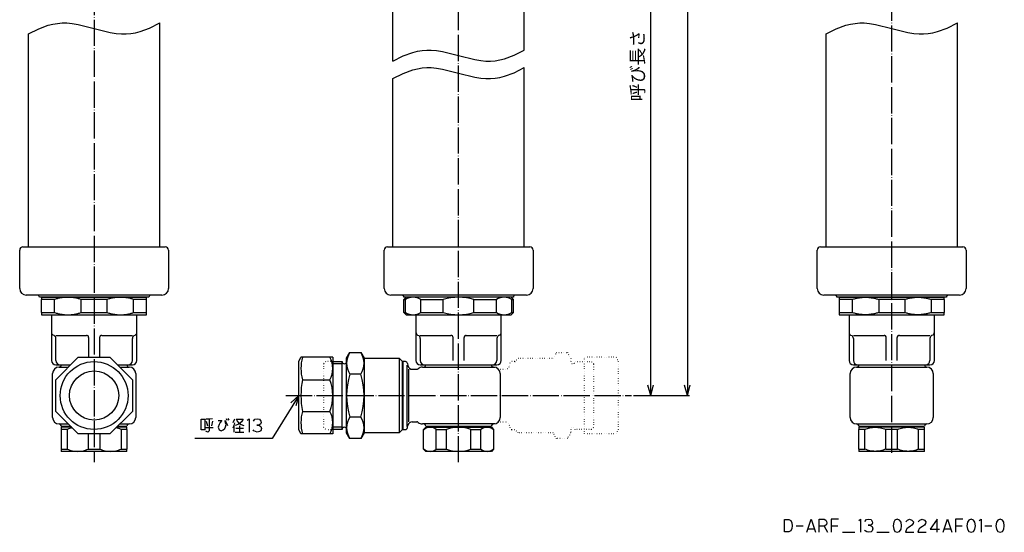
# Model space of a CAD drawing. Units: inches. Extents: x -91 to 359, y 34 to 697.
# Drawn here: x -91 to 359, y 34 to 268 of the extents above; entities that cross this region are included whole.
import ezdxf

# ---------------------------------------------------------------- set-up
doc = ezdxf.new("R2010")
doc.units = ezdxf.units.IN
doc.linetypes.add('DOT_CENTER', pattern=[14, 12, -1, 0, -1])
doc.linetypes.add('DOTTED', pattern=[1, 0, -1])
doc.layers.add('1', color=7, linetype='Continuous')
doc.layers.add('6', color=7, linetype='Continuous')
doc.styles.add('CONVERTER_11', font='txt.shx', dxfattribs={"width": 0.9})
doc.dimstyles.new('ME10_DIM_10', dxfattribs={"dimtxt": 6, "dimasz": 4.8, "dimexe": 1, "dimexo": 1, "dimgap": 1, "dimtad": 1, "dimdec": 3, "dimdsep": 46, "dimtxsty": 'CONVERTER_11', "dimblk1": 'OPEN30', "dimblk2": 'OPEN30', "dimsah": 1, "dimcen": 0.09, "dimclrd": 2, "dimclre": 2, "dimclrt": 2, "dimadec": 0, "dimazin": 0, "dimtfac": 1, "dimtdec": 4, "dimtix": 1, "dimtmove": 0, "dimatfit": 3, "dimfxl": 1, "dimtolj": 1, "dimtzin": 0, "dimarcsym": 0})
doc.dimstyles.new('ME10_DIM_11', dxfattribs={"dimtxt": 6, "dimasz": 4.8, "dimexe": 1, "dimexo": 1, "dimgap": 1, "dimtad": 1, "dimdec": 3, "dimdsep": 46, "dimtxsty": 'CONVERTER_11', "dimblk1": 'OPEN30', "dimblk2": 'OPEN30', "dimsah": 1, "dimcen": 0.09, "dimclrd": 2, "dimclre": 2, "dimclrt": 2, "dimadec": 0, "dimazin": 0, "dimtfac": 1, "dimtdec": 4, "dimtix": 1, "dimtmove": 0, "dimatfit": 3, "dimfxl": 1, "dimtolj": 1, "dimtzin": 0, "dimarcsym": 0})
doc.dimstyles.get("Standard").update_dxf_attribs({"dimtxt": 0.18, "dimasz": 0.18, "dimexe": 0.18, "dimexo": 0.0625, "dimgap": 0.09, "dimtad": 0, "dimtih": 1, "dimtoh": 1, "dimdec": 4, "dimzin": 0, "dimdsep": 46, "dimtxsty": 'Standard', "dimcen": 0.09, "dimadec": 0, "dimazin": 0, "dimtfac": 1, "dimtdec": 4, "dimtofl": 0, "dimtmove": 0, "dimatfit": 3, "dimfxl": 1, "dimtolj": 1, "dimtzin": 0, "dimarcsym": 0})

# ---------------------------------------------------------------- blocks, each defined once
blk = doc.blocks.new('*D1')
at = {"layer": '1', "color": 2, "linetype": 'Continuous'}
for p, q in [((121, 489.3), (215.52, 489.3)), ((214.52, 489.3), (214.52, 96.2)), ((189.96, 96.2), (215.52, 96.2))]:
    blk.add_line(p, q, dxfattribs=at)
at = {"layer": '1', "color": 2}
for p, q in [((214.52, 489.3), (213.23, 484.5)), ((214.52, 489.3), (215.81, 484.5)), ((214.52, 96.2), (213.23, 101)), ((214.52, 96.2), (215.81, 101))]:
    blk.add_line(p, q, dxfattribs=at)
at = {"layer": '1', "color": 2, "insert": (213.32, 276.6), "char_height": 6, "attachment_point": 7, "rotation": 90, "line_spacing_factor": 0.454545, "style": 'CONVERTER_11'}
blk.add_mtext('L1(全開時)', dxfattribs=at)
blk = doc.blocks.new('_OPEN30')
at = {"color": 0, "linetype": 'ByBlock', "lineweight": -2}
for p, q in [((-1, 0.267949), (0, 0)), ((0, 0), (-1, -0.267949)), ((0, 0), (-1, 0))]:
    blk.add_line(p, q, dxfattribs=at)
blk = doc.blocks.new('*D3')
at = {"layer": '1', "color": 2, "linetype": 'Continuous'}
for p, q in [((155, 396.2), (198.8, 396.2)), ((197.8, 96.2), (197.8, 396.2)), ((189.96, 96.2), (198.8, 96.2))]:
    blk.add_line(p, q, dxfattribs=at)
at = {"layer": '1', "color": 2}
for p, q in [((197.8, 396.2), (196.51, 391.4)), ((197.8, 396.2), (199.09, 391.4)), ((197.8, 96.2), (196.51, 101)), ((197.8, 96.2), (199.09, 101))]:
    blk.add_line(p, q, dxfattribs=at)
at = {"layer": '1', "color": 2, "insert": (196.6, 230.6), "char_height": 6, "attachment_point": 7, "rotation": 90, "line_spacing_factor": 0.454545, "style": 'CONVERTER_11'}
blk.add_mtext('呼び長さ', dxfattribs=at)

msp = doc.modelspace()

# ---------------------------------------------------------------- linework, layer by layer
at = {"color": 3, "linetype": 'Continuous'}
for p, q in [((-80.5067, 141.1), (-32.5067, 141.1)), ((-80.5067, 141.1), (-80.5067, 140.1)), ((-74.5689, 140.1), (-80.5067, 140.1)), ((-80.5067, 134.1), (-80.5067, 140.1)), ((-74.5689, 134.1), (-74.5689, 140.1)), ((-50.5689, 140.1), (-62.4445, 140.1)), ((-62.4445, 134.1), (-62.4445, 140.1)), ((-50.5689, 134.1), (-50.5689, 140.1)), ((-32.5067, 140.1), (-38.4445, 140.1)), ((-38.4445, 134.1), (-38.4445, 140.1)), ((-32.5067, 140.1), (-32.5067, 141.1)), ((-32.5067, 134.1), (-32.5067, 140.1)), ((283.8311, 141.1), (331.8311, 141.1)), ((283.8311, 141.1), (283.8311, 140.1)), ((283.8311, 140.1), (283.8311, 134.1)), ((289.7689, 140.1), (283.8311, 140.1)), ((289.7689, 140.1), (289.7689, 134.1)), ((313.7689, 140.1), (301.8933, 140.1)), ((301.8933, 140.1), (301.8933, 134.1)), ((313.7689, 140.1), (313.7689, 134.1)), ((325.8933, 140.1), (325.8933, 134.1)), ((331.8311, 140.1), (325.8933, 140.1)), ((331.8311, 140.1), (331.8311, 141.1)), ((331.8311, 140.1), (331.8311, 134.1)), ((-80.5067, 134.1), (-80.5067, 133.1)), ((-80.5067, 134.1), (-74.5689, 134.1)), ((-80.5067, 133.1), (-32.5067, 133.1)), ((-62.4445, 134.1), (-50.5689, 134.1)), ((-38.4445, 134.1), (-32.5067, 134.1)), ((-32.5067, 133.1), (-32.5067, 134.1)), ((283.8311, 134.1), (289.7689, 134.1)), ((283.8311, 134.1), (283.8311, 133.1)), ((283.8311, 133.1), (331.8311, 133.1)), ((301.8933, 134.1), (313.7689, 134.1)), ((325.8933, 134.1), (331.8311, 134.1)), ((331.8311, 133.1), (331.8311, 134.1)), ((-66.7554, 81.7), (-71.5067, 81.7)), ((-71.5067, 81.7), (-71.5067, 80.7)), ((-41.5067, 81.7), (-46.258, 81.7)), ((-41.5067, 80.7), (-41.5067, 81.7)), ((322.8311, 81.7), (292.8311, 81.7)), ((292.8311, 81.7), (292.8311, 80.7)), ((322.8311, 80.7), (322.8311, 81.7)), ((-68.8285, 80.7), (-71.5067, 80.7)), ((-71.5067, 80.7), (-71.5067, 71.7)), ((-68.8285, 80.7), (-68.8285, 71.7)), ((-59.1849, 78.7), (-59.1849, 71.7)), ((-53.8285, 78.7), (-53.8285, 71.7)), ((-44.1849, 80.7), (-44.1849, 71.7)), ((-41.5067, 80.7), (-44.1849, 80.7)), ((-41.5067, 80.7), (-41.5067, 71.7)), ((295.5093, 80.7), (292.8311, 80.7)), ((292.8311, 71.7), (292.8311, 80.7)), ((295.5093, 71.7), (295.5093, 80.7)), ((310.5093, 80.7), (305.1529, 80.7)), ((305.1529, 71.7), (305.1529, 80.7)), ((310.5093, 71.7), (310.5093, 80.7)), ((322.8311, 80.7), (320.1529, 80.7)), ((320.1529, 71.7), (320.1529, 80.7)), ((322.8311, 71.7), (322.8311, 80.7)), ((-71.5067, 71.7), (-68.8285, 71.7)), ((-71.5067, 71.7), (-71.5067, 70.7)), ((-41.5067, 70.7), (-71.5067, 70.7)), ((-59.1849, 71.7), (-53.8285, 71.7)), ((-44.1849, 71.7), (-41.5067, 71.7)), ((-41.5067, 70.7), (-41.5067, 71.7)), ((292.8311, 71.7), (292.8311, 70.7)), ((292.8311, 71.7), (295.5093, 71.7)), ((322.8311, 70.7), (292.8311, 70.7)), ((305.1529, 71.7), (310.5093, 71.7)), ((320.1529, 71.7), (322.8311, 71.7)), ((322.8311, 70.7), (322.8311, 71.7))]:
    msp.add_line(p, q, dxfattribs=at)
for points, knots in [([(-68.5067, 141.1), (-69.0169, 141.0875), (-70.0438, 141.0624), (-71.5656, 140.8593), (-73.0819, 140.5499), (-74.0678, 140.2516), (-74.5689, 140.1)], [0, 0, 0, 0, 1.53019699, 3.07958665, 4.59827819, 6.16801156, 6.16801156, 6.16801156, 6.16801156]), ([(-62.4445, 140.1), (-62.9465, 140.2519), (-63.9342, 140.5506), (-65.4516, 140.8599), (-66.9724, 141.0625), (-67.9974, 141.0876), (-68.5067, 141.1)], [0, 0, 0, 0, 1.5726405, 3.0940789, 4.64059108, 6.16801232, 6.16801232, 6.16801232, 6.16801232]), ([(-44.5067, 141.1), (-45.0169, 141.0875), (-46.0438, 141.0624), (-47.5656, 140.8593), (-49.0819, 140.5499), (-50.0678, 140.2516), (-50.5689, 140.1)], [0, 0, 0, 0, 1.53019699, 3.07958665, 4.59827819, 6.16801156, 6.16801156, 6.16801156, 6.16801156]), ([(-38.4445, 140.1), (-38.9465, 140.2519), (-39.9342, 140.5506), (-41.4516, 140.8599), (-42.9724, 141.0625), (-43.9974, 141.0876), (-44.5067, 141.1)], [0, 0, 0, 0, 1.5726405, 3.0940789, 4.64059108, 6.16801232, 6.16801232, 6.16801232, 6.16801232]), ([(289.7689, 140.1), (290.2709, 140.2519), (291.2586, 140.5506), (292.776, 140.8599), (294.2968, 141.0625), (295.3218, 141.0876), (295.8311, 141.1)], [0, 0, 0, 0, 1.5726405, 3.0940789, 4.64059108, 6.16801232, 6.16801232, 6.16801232, 6.16801232]), ([(295.8311, 141.1), (296.3413, 141.0875), (297.3682, 141.0624), (298.89, 140.8593), (300.4063, 140.5499), (301.3922, 140.2516), (301.8933, 140.1)], [0, 0, 0, 0, 1.53019699, 3.07958665, 4.59827819, 6.16801156, 6.16801156, 6.16801156, 6.16801156]), ([(313.7689, 140.1), (314.2709, 140.2519), (315.2586, 140.5506), (316.776, 140.8599), (318.2968, 141.0625), (319.3218, 141.0876), (319.8311, 141.1)], [0, 0, 0, 0, 1.5726405, 3.0940789, 4.64059108, 6.16801232, 6.16801232, 6.16801232, 6.16801232]), ([(319.8311, 141.1), (320.3413, 141.0875), (321.3682, 141.0624), (322.89, 140.8593), (324.4063, 140.5499), (325.3922, 140.2516), (325.8933, 140.1)], [0, 0, 0, 0, 1.53019699, 3.07958665, 4.59827819, 6.16801156, 6.16801156, 6.16801156, 6.16801156]), ([(-74.5689, 134.1), (-74.0678, 133.9484), (-73.0819, 133.6501), (-71.5656, 133.3407), (-70.0438, 133.1376), (-69.0169, 133.1125), (-68.5067, 133.1)], [0, 0, 0, 0, 1.56973336, 3.08842491, 4.63781457, 6.16801156, 6.16801156, 6.16801156, 6.16801156]), ([(-68.5067, 133.1), (-67.9974, 133.1124), (-66.9724, 133.1375), (-65.4516, 133.3401), (-63.9342, 133.6494), (-62.9465, 133.9481), (-62.4445, 134.1)], [0, 0, 0, 0, 1.52742124, 3.07393343, 4.59537182, 6.16801232, 6.16801232, 6.16801232, 6.16801232]), ([(-50.5689, 134.1), (-50.0678, 133.9484), (-49.0819, 133.6501), (-47.5656, 133.3407), (-46.0438, 133.1376), (-45.0169, 133.1125), (-44.5067, 133.1)], [0, 0, 0, 0, 1.56973337, 3.08842491, 4.63781457, 6.16801156, 6.16801156, 6.16801156, 6.16801156]), ([(-44.5067, 133.1), (-43.9974, 133.1124), (-42.9724, 133.1375), (-41.4516, 133.3401), (-39.9342, 133.6494), (-38.9465, 133.9481), (-38.4445, 134.1)], [0, 0, 0, 0, 1.52742124, 3.07393343, 4.59537182, 6.16801232, 6.16801232, 6.16801232, 6.16801232]), ([(295.8311, 133.1), (295.3218, 133.1124), (294.2968, 133.1375), (292.776, 133.3401), (291.2586, 133.6494), (290.2709, 133.9481), (289.7689, 134.1)], [0, 0, 0, 0, 1.52742124, 3.07393343, 4.59537182, 6.16801232, 6.16801232, 6.16801232, 6.16801232]), ([(301.8933, 134.1), (301.3922, 133.9484), (300.4063, 133.6501), (298.89, 133.3407), (297.3682, 133.1376), (296.3413, 133.1125), (295.8311, 133.1)], [0, 0, 0, 0, 1.56973337, 3.08842491, 4.63781457, 6.16801156, 6.16801156, 6.16801156, 6.16801156]), ([(319.8311, 133.1), (319.3218, 133.1124), (318.2968, 133.1375), (316.776, 133.3401), (315.2586, 133.6494), (314.2709, 133.9481), (313.7689, 134.1)], [0, 0, 0, 0, 1.52742124, 3.07393343, 4.59537182, 6.16801232, 6.16801232, 6.16801232, 6.16801232]), ([(325.8933, 134.1), (325.3922, 133.9484), (324.4063, 133.6501), (322.89, 133.3407), (321.3682, 133.1376), (320.3413, 133.1125), (319.8311, 133.1)], [0, 0, 0, 0, 1.56973336, 3.08842491, 4.63781457, 6.16801156, 6.16801156, 6.16801156, 6.16801156]), ([(-66.4849, 81.4295), (-66.8734, 81.3353), (-67.6701, 81.1422), (-68.436, 80.8498), (-68.8285, 80.7)], [0, 0, 0, 0, 1.19787999, 2.45671198, 2.45671198, 2.45671198, 2.45671198]), ([(-44.1849, 80.7), (-44.5773, 80.8498), (-45.3433, 81.1422), (-46.14, 81.3353), (-46.5285, 81.4295)], [0, 0, 0, 0, 1.25882837, 2.45671198, 2.45671198, 2.45671198, 2.45671198]), ([(295.5093, 80.7), (295.9082, 80.8506), (296.6865, 81.1443), (297.894, 81.456), (299.1049, 81.6616), (299.9251, 81.6873), (300.3311, 81.7)], [0, 0, 0, 0, 1.27826011, 2.49388507, 3.73586951, 4.95323919, 4.95323919, 4.95323919, 4.95323919]), ([(300.3311, 81.7), (300.738, 81.6872), (301.5601, 81.6615), (302.7718, 81.4552), (303.9784, 81.1433), (304.7549, 80.8502), (305.1529, 80.7)], [0, 0, 0, 0, 1.22006946, 2.46491603, 3.67788248, 4.95323749, 4.95323749, 4.95323749, 4.95323749]), ([(310.5093, 80.7), (310.9082, 80.8506), (311.6865, 81.1443), (312.894, 81.456), (314.1049, 81.6616), (314.9251, 81.6873), (315.3311, 81.7)], [0, 0, 0, 0, 1.27826011, 2.49388507, 3.73586951, 4.95323919, 4.95323919, 4.95323919, 4.95323919]), ([(315.3311, 81.7), (315.738, 81.6872), (316.5601, 81.6615), (317.7718, 81.4552), (318.9784, 81.1433), (319.7549, 80.8502), (320.1529, 80.7)], [0, 0, 0, 0, 1.22006946, 2.46491603, 3.67788249, 4.95323749, 4.95323749, 4.95323749, 4.95323749]), ([(-68.8285, 71.7), (-68.4305, 71.5498), (-67.654, 71.2567), (-66.4474, 70.9448), (-65.2357, 70.7385), (-64.4136, 70.7128), (-64.0067, 70.7)], [0, 0, 0, 0, 1.275355, 2.48832146, 3.73316802, 4.95323749, 4.95323749, 4.95323749, 4.95323749]), ([(-64.0067, 70.7), (-63.6007, 70.7127), (-62.7804, 70.7384), (-61.5696, 70.944), (-60.3621, 71.2557), (-59.5838, 71.5494), (-59.1849, 71.7)], [0, 0, 0, 0, 1.21736968, 2.45935412, 3.67497908, 4.95323919, 4.95323919, 4.95323919, 4.95323919]), ([(-53.8285, 71.7), (-53.4305, 71.5498), (-52.654, 71.2567), (-51.4474, 70.9448), (-50.2357, 70.7385), (-49.4136, 70.7128), (-49.0067, 70.7)], [0, 0, 0, 0, 1.27535501, 2.48832146, 3.73316802, 4.95323749, 4.95323749, 4.95323749, 4.95323749]), ([(-49.0067, 70.7), (-48.6007, 70.7127), (-47.7804, 70.7384), (-46.5696, 70.944), (-45.3621, 71.2557), (-44.5838, 71.5494), (-44.1849, 71.7)], [0, 0, 0, 0, 1.21736968, 2.45935412, 3.67497908, 4.95323919, 4.95323919, 4.95323919, 4.95323919]), ([(300.3311, 70.7), (299.9251, 70.7127), (299.1049, 70.7384), (297.894, 70.944), (296.6865, 71.2557), (295.9082, 71.5494), (295.5093, 71.7)], [0, 0, 0, 0, 1.21736968, 2.45935412, 3.67497908, 4.95323919, 4.95323919, 4.95323919, 4.95323919]), ([(305.1529, 71.7), (304.7549, 71.5498), (303.9784, 71.2567), (302.7718, 70.9448), (301.5601, 70.7385), (300.738, 70.7128), (300.3311, 70.7)], [0, 0, 0, 0, 1.27535501, 2.48832146, 3.73316802, 4.95323749, 4.95323749, 4.95323749, 4.95323749]), ([(315.3311, 70.7), (314.9251, 70.7127), (314.1049, 70.7384), (312.894, 70.944), (311.6865, 71.2557), (310.9082, 71.5494), (310.5093, 71.7)], [0, 0, 0, 0, 1.21736968, 2.45935412, 3.67497908, 4.95323919, 4.95323919, 4.95323919, 4.95323919]), ([(320.1529, 71.7), (319.7549, 71.5498), (318.9784, 71.2567), (317.7718, 70.9448), (316.5601, 70.7385), (315.738, 70.7128), (315.3311, 70.7)], [0, 0, 0, 0, 1.275355, 2.48832146, 3.73316802, 4.95323749, 4.95323749, 4.95323749, 4.95323749])]:
    msp.add_open_spline(points, degree=3, knots=knots, dxfattribs=at)
at = {"layer": '1', "color": 1, "linetype": 'DOT_CENTER'}
msp.add_line((307.8311, 70), (307.8311, 495.8), dxfattribs=at)
at = {"layer": '1', "color": 4}
for q in [(33.4066, 92.8117), (35.5878, 91.4481)]:
    msp.add_line((37.0416, 96.2), q, dxfattribs=at)
at = {"layer": '1', "color": 4, "linetype": 'Continuous'}
for p, q in [((-2.4289, 85.5322), (-4.0171, 85.3322)), ((3.7476, 85.7322), (4.1005, 84.9322)), ((4.6299, 85.7322), (4.9829, 84.9322)), ((13.4535, 84.9322), (14.3358, 85.5322)), ((14.3358, 85.5322), (14.3358, 79.5322)), ((16.9829, 85.3322), (18.0417, 85.5322)), ((18.0417, 85.5322), (19.1005, 85.3322)), ((-7.5465, 80.5322), (-7.5465, 85.3322)), ((-7.5465, 85.3322), (-5.9583, 85.3322)), ((-5.9583, 85.3322), (-5.9583, 80.5322)), ((-5.7818, 81.5322), (-2.076, 81.5322)), ((-4.0171, 85.3322), (-5.4289, 85.3322)), ((-5.2524, 84.5322), (-4.723, 82.3322)), ((-4.0171, 85.3322), (-4.0171, 80.1322)), ((-2.4289, 84.5322), (-2.9583, 82.3322)), ((0.2182, 84.7322), (1.8064, 84.7322)), ((0.5711, 82.9322), (0.2182, 81.7322)), ((0.2182, 81.7322), (0.5711, 80.5322)), ((1.1005, 83.9322), (0.5711, 82.9322)), ((1.8064, 84.7322), (1.1005, 83.9322)), ((2.5123, 80.5322), (3.2182, 81.1322)), ((3.2182, 81.1322), (3.5711, 81.9322)), ((3.3946, 84.7322), (4.4535, 82.5322)), ((3.5711, 83.7322), (3.3946, 84.7322)), ((3.7476, 82.9322), (3.5711, 83.7322)), ((3.5711, 81.9322), (3.7476, 82.9322)), ((7.6299, 85.3322), (6.924, 83.7322)), ((7.277, 82.5322), (6.924, 81.3322)), ((7.6299, 83.7322), (7.277, 82.5322)), ((7.277, 82.5322), (7.277, 79.5322)), ((9.5711, 83.1322), (7.9829, 82.5322)), ((8.1593, 81.3322), (11.6887, 81.3322)), ((8.3358, 85.3322), (11.5123, 85.3322)), ((8.5123, 84.9322), (9.3946, 83.7322)), ((9.3946, 83.7322), (10.6299, 82.9322)), ((10.8064, 84.1322), (9.5711, 83.1322)), ((9.924, 82.3322), (9.924, 79.5322)), ((10.6299, 82.9322), (11.8652, 82.5322)), ((11.5123, 85.3322), (10.8064, 84.1322)), ((16.277, 84.5322), (16.9829, 85.3322)), ((17.8652, 82.7322), (18.7476, 82.7322)), ((18.7476, 82.7322), (17.8652, 82.7322)), ((19.4535, 83.1322), (18.7476, 82.7322)), ((18.7476, 82.7322), (19.6299, 82.1322)), ((19.1005, 85.3322), (19.6299, 84.5322)), ((19.8064, 83.9322), (19.4535, 83.1322)), ((19.6299, 84.5322), (19.8064, 83.9322)), ((19.6299, 82.1322), (19.9829, 81.1322)), ((19.9829, 81.1322), (19.6299, 80.1322)), ((-5.9583, 80.5322), (-7.5465, 80.5322)), ((-4.5465, 79.5322), (-5.4289, 79.9322)), ((-4.0171, 80.1322), (-4.5465, 79.5322)), ((0.5711, 80.5322), (1.4535, 80.1322)), ((1.4535, 80.1322), (2.5123, 80.5322)), ((7.9829, 79.5322), (9.924, 79.5322)), ((9.924, 79.5322), (11.8652, 79.5322)), ((16.4535, 80.1322), (16.1005, 80.5322)), ((17.1593, 79.7322), (16.4535, 80.1322)), ((18.0417, 79.5322), (17.1593, 79.7322)), ((19.1005, 79.7322), (18.0417, 79.5322)), ((19.6299, 80.1322), (19.1005, 79.7322)), ((258.8651, 39.5201), (260.8063, 39.5201)), ((258.8651, 33.9201), (258.8651, 39.5201)), ((260.8063, 39.5201), (261.6887, 39.1201)), ((261.6887, 39.1201), (262.2181, 38.1201)), ((262.2181, 38.1201), (262.3945, 36.7201)), ((262.3945, 36.7201), (262.2181, 35.5201)), ((264.1593, 36.7201), (267.3357, 36.7201)), ((269.1004, 33.7201), (271.0416, 39.7201)), ((271.0416, 39.7201), (272.9828, 33.7201)), ((274.7475, 36.5201), (274.7475, 39.7201)), ((274.7475, 39.7201), (277.0416, 39.7201)), ((277.0416, 36.5201), (274.7475, 36.5201)), ((274.7475, 33.7201), (274.7475, 36.5201)), ((277.0416, 39.7201), (277.7475, 39.3201)), ((277.7475, 36.9201), (277.0416, 36.5201)), ((277.0416, 36.5201), (278.4534, 33.7201)), ((277.7475, 39.3201), (278.1004, 38.7201)), ((278.1004, 37.3201), (277.7475, 36.9201)), ((278.1004, 38.7201), (278.2769, 38.1201)), ((278.2769, 38.1201), (278.1004, 37.3201)), ((280.2181, 39.7201), (280.2181, 36.7201)), ((283.571, 39.7201), (280.2181, 39.7201)), ((280.2181, 36.7201), (280.2181, 33.7201)), ((280.2181, 36.7201), (283.2181, 36.7201)), ((292.7475, 39.1201), (293.6298, 39.7201)), ((293.6298, 39.7201), (293.6298, 33.7201)), ((295.571, 38.7201), (296.2769, 39.5201)), ((296.2769, 39.5201), (297.3357, 39.7201)), ((297.1593, 36.9201), (298.0416, 36.9201)), ((298.0416, 36.9201), (297.1593, 36.9201)), ((297.3357, 39.7201), (298.3945, 39.5201)), ((298.7475, 37.3201), (298.0416, 36.9201)), ((298.0416, 36.9201), (298.924, 36.3201)), ((298.3945, 39.5201), (298.924, 38.7201)), ((299.1004, 38.1201), (298.7475, 37.3201)), ((298.924, 38.7201), (299.1004, 38.1201)), ((298.924, 36.3201), (299.2769, 35.3201)), ((308.8063, 38.3201), (308.4534, 36.7201)), ((308.4534, 36.7201), (308.8063, 35.1201)), ((309.3357, 39.3201), (308.8063, 38.3201)), ((310.3945, 39.7201), (309.3357, 39.3201)), ((311.4534, 39.3201), (310.3945, 39.7201)), ((312.1593, 38.3201), (311.4534, 39.3201)), ((312.3357, 36.7201), (312.1593, 38.3201)), ((312.1593, 35.1201), (312.3357, 36.7201)), ((314.2769, 38.5201), (314.9828, 39.3201)), ((314.9828, 39.3201), (316.0416, 39.7201)), ((316.2181, 36.3201), (315.5122, 35.9201)), ((316.0416, 39.7201), (317.1004, 39.3201)), ((317.1004, 36.9201), (316.2181, 36.3201)), ((317.1004, 39.3201), (317.8063, 38.5201)), ((317.6298, 37.7201), (317.1004, 36.9201)), ((317.8063, 38.5201), (317.6298, 37.7201)), ((319.924, 38.5201), (320.6298, 39.3201)), ((320.6298, 39.3201), (321.6887, 39.7201)), ((321.8651, 36.3201), (321.1593, 35.9201)), ((321.6887, 39.7201), (322.7475, 39.3201)), ((322.7475, 36.9201), (321.8651, 36.3201)), ((322.7475, 39.3201), (323.4534, 38.5201)), ((323.2769, 37.7201), (322.7475, 36.9201)), ((323.4534, 38.5201), (323.2769, 37.7201)), ((328.571, 39.7201), (325.3945, 35.1201)), ((328.571, 33.7201), (328.571, 39.7201)), ((331.3945, 33.7201), (333.3357, 39.7201)), ((333.3357, 39.7201), (335.2769, 33.7201)), ((337.0416, 39.7201), (337.0416, 36.7201)), ((340.3945, 39.7201), (337.0416, 39.7201)), ((337.0416, 36.7201), (337.0416, 33.7201)), ((337.0416, 36.7201), (340.0416, 36.7201)), ((342.5122, 38.3201), (342.1593, 36.7201)), ((342.1593, 36.7201), (342.5122, 35.1201)), ((343.0416, 39.3201), (342.5122, 38.3201)), ((344.1004, 39.7201), (343.0416, 39.3201)), ((345.1593, 39.3201), (344.1004, 39.7201)), ((345.8651, 38.3201), (345.1593, 39.3201)), ((346.0416, 36.7201), (345.8651, 38.3201)), ((345.8651, 35.1201), (346.0416, 36.7201)), ((347.8063, 39.1201), (348.6887, 39.7201)), ((348.6887, 39.7201), (348.6887, 33.7201)), ((350.4534, 36.7201), (353.6298, 36.7201)), ((355.7475, 38.3201), (355.3945, 36.7201)), ((355.3945, 36.7201), (355.7475, 35.1201)), ((356.2769, 39.3201), (355.7475, 38.3201)), ((357.3357, 39.7201), (356.2769, 39.3201)), ((358.3945, 39.3201), (357.3357, 39.7201)), ((359.1004, 38.3201), (358.3945, 39.3201)), ((359.2769, 36.7201), (359.1004, 38.3201)), ((359.1004, 35.1201), (359.2769, 36.7201)), ((260.8063, 33.9201), (258.8651, 33.9201)), ((261.6887, 34.3201), (260.8063, 33.9201)), ((262.2181, 35.5201), (261.6887, 34.3201)), ((269.6298, 35.3201), (272.4534, 35.3201)), ((285.3357, 33.7201), (290.9828, 33.7201)), ((295.7475, 34.3201), (295.3945, 34.7201)), ((296.4534, 33.9201), (295.7475, 34.3201)), ((297.3357, 33.7201), (296.4534, 33.9201)), ((298.3945, 33.9201), (297.3357, 33.7201)), ((298.924, 34.3201), (298.3945, 33.9201)), ((299.2769, 35.3201), (298.924, 34.3201)), ((301.0416, 33.7201), (306.6887, 33.7201)), ((308.8063, 35.1201), (309.3357, 34.1201)), ((309.3357, 34.1201), (310.3945, 33.7201)), ((310.3945, 33.7201), (311.4534, 34.1201)), ((311.4534, 34.1201), (312.1593, 35.1201)), ((314.4534, 34.7201), (314.1004, 33.7201)), ((314.1004, 33.7201), (317.9828, 33.7201)), ((314.8063, 35.3201), (314.4534, 34.7201)), ((315.5122, 35.9201), (314.8063, 35.3201)), ((320.1004, 34.7201), (319.7475, 33.7201)), ((319.7475, 33.7201), (323.6298, 33.7201)), ((320.4534, 35.3201), (320.1004, 34.7201)), ((321.1593, 35.9201), (320.4534, 35.3201)), ((325.3945, 35.1201), (329.6298, 35.1201)), ((331.924, 35.3201), (334.7475, 35.3201)), ((342.5122, 35.1201), (343.0416, 34.1201)), ((343.0416, 34.1201), (344.1004, 33.7201)), ((344.1004, 33.7201), (345.1593, 34.1201)), ((345.1593, 34.1201), (345.8651, 35.1201)), ((355.7475, 35.1201), (356.2769, 34.1201)), ((356.2769, 34.1201), (357.3357, 33.7201)), ((357.3357, 33.7201), (358.3945, 34.1201)), ((358.3945, 34.1201), (359.1004, 35.1201))]:
    msp.add_line(p, q, dxfattribs=at)
at = {"layer": '1', "color": 3, "linetype": 'Continuous'}
msp.add_lwpolyline([(-39.0067, 103.4487), (-39.0067, 103.4487), (-39.0067, 88.9513), (-49.258, 78.7), (-63.7554, 78.7), (-74.0067, 88.9513), (-74.0067, 103.4487), (-63.7554, 113.7), (-49.258, 113.7), (-39.0067, 103.4487)], close=True, dxfattribs=at)
for radius in [15.5, 11.25]:
    msp.add_circle((-56.5067, 96.2), radius, dxfattribs=at)
at = {"layer": '6', "color": 1, "linetype": 'DOT_CENTER'}
for p, q in [((-56.5067, 493.5), (-56.5067, 65.7)), ((110, 65.7), (110, 493.5)), ((31.0416, 96.2), (188.9584, 96.2))]:
    msp.add_line(p, q, dxfattribs=at)
at = {"layer": '6', "color": 3, "linetype": 'Continuous'}
for p, q in [((80, 249), (80, 420.7)), ((140, 254), (140, 420.7)), ((-26.5067, 164.1), (-26.5067, 266.4)), ((337.8311, 164.1), (337.8311, 266.4)), ((-86.5067, 164.1), (-86.5067, 261.4)), ((277.8311, 164.1), (277.8311, 261.4)), ((140, 164.1), (140, 246)), ((80, 164.1), (80, 241)), ((-90.5067, 145.1), (-90.5067, 162.6)), ((-89.0067, 164.1), (-24.0067, 164.1)), ((-22.5067, 162.6), (-22.5067, 145.1)), ((76, 145.1), (76, 162.6)), ((77.5, 164.1), (142.5, 164.1)), ((144, 162.6), (144, 145.1)), ((273.8311, 145.1), (273.8311, 162.6)), ((275.3311, 164.1), (340.3311, 164.1)), ((341.8311, 162.6), (341.8311, 145.1)), ((-90.5067, 152.919), (-90.5067, 159.281)), ((144, 159.281), (144, 152.919)), ((341.8311, 159.281), (341.8311, 152.919)), ((-25.5067, 142.1), (-87.5067, 142.1)), ((-31.5067, 141.1), (-81.5067, 141.1)), ((-31.5067, 141.1), (-81.5067, 141.1)), ((141, 142.1), (79, 142.1)), ((85, 140.1), (86, 141.1)), ((135, 141.1), (85, 141.1)), ((85, 134.1), (85, 140.1)), ((85, 140.1), (85.7154, 140.1)), ((85.7154, 134.1), (85.7154, 140.1)), ((92.7154, 140.1), (103, 140.1)), ((92.7154, 134.1), (92.7154, 140.1)), ((103, 134.1), (103, 140.1)), ((117, 140.1), (127.2846, 140.1)), ((117, 134.1), (117, 140.1)), ((127.2846, 134.1), (127.2846, 140.1)), ((135, 140.1), (134, 141.1)), ((134.2846, 140.1), (135, 140.1)), ((134.2846, 134.1), (134.2846, 140.1)), ((135, 134.1), (135, 140.1)), ((338.8311, 142.1), (276.8311, 142.1)), ((332.8311, 141.1), (282.8311, 141.1)), ((332.8311, 141.1), (282.8311, 141.1)), ((-76.0067, 133.1), (-76.0067, 112.2)), ((-37.0067, 112.2), (-37.0067, 133.1)), ((85, 134.1), (86, 133.1)), ((85, 134.1), (85.7154, 134.1)), ((86, 133.1), (134, 133.1)), ((90.5, 133.1), (90.5, 112.2)), ((92.7154, 134.1), (103, 134.1)), ((117, 134.1), (127.2846, 134.1)), ((129.5, 112.2), (129.5, 133.1)), ((134, 133.1), (135, 134.1)), ((134.2846, 134.1), (135, 134.1)), ((288.3311, 133.1), (288.3311, 112.2)), ((327.3311, 112.2), (327.3311, 133.1)), ((-74.7567, 123.5557), (-75.2567, 123.8443)), ((-74.0067, 123.7), (-60.0067, 123.7)), ((-74.0067, 112.2), (-74.0067, 122.2566)), ((-59.0067, 122.7), (-59.0067, 113.7)), ((-54.0067, 122.7), (-54.0067, 113.7)), ((-53.0067, 123.7), (-39.0067, 123.7)), ((-39.0067, 112.2), (-39.0067, 122.2566)), ((-38.2567, 123.5557), (-37.7567, 123.8443)), ((91.25, 123.8443), (91.75, 123.5557)), ((92.5, 123.7), (106.5, 123.7)), ((92.5, 122.2566), (92.5, 112.2)), ((107.5, 112.2), (107.5, 122.7)), ((112.5, 112.2), (112.5, 122.7)), ((113.5, 123.7), (127.5, 123.7)), ((127.5, 122.2566), (127.5, 112.2)), ((128.75, 123.8443), (128.25, 123.5557)), ((289.0811, 123.8443), (289.5811, 123.5557)), ((290.3311, 123.7), (304.3311, 123.7)), ((290.3311, 122.2566), (290.3311, 112.2)), ((305.3311, 112.2), (305.3311, 122.7)), ((310.3311, 112.2), (310.3311, 122.7)), ((311.3311, 123.7), (325.3311, 123.7)), ((325.3311, 122.2566), (325.3311, 112.2)), ((326.5811, 123.8443), (326.0811, 123.5557)), ((37.0416, 111.7), (37.9742, 113.7)), ((52.5416, 113.7), (37.9742, 113.7)), ((52.5416, 113.7), (52.5416, 78.7)), ((58.8, 113.2), (60.3184, 115.8299)), ((58.8, 79.2), (58.8, 113.2)), ((60.3184, 115.8299), (65.2816, 115.8299)), ((65.2816, 115.8299), (66.8, 113.2)), ((66.8, 113.2), (82.8, 113.2)), ((66.8, 113.2), (66.8, 79.2)), ((82.8, 113.2), (84.3, 111.7)), ((82.8, 113.2), (82.8, 79.2)), ((-74.0067, 110.2), (-67.2554, 110.2)), ((-72.5067, 109.2), (-68.2554, 109.2)), ((-45.758, 110.2), (-39.0067, 110.2)), ((-44.758, 109.2), (-40.5067, 109.2)), ((37.0416, 80.7), (37.0416, 111.7)), ((52.5416, 111.7), (56.8, 111.7)), ((56.8, 80.7), (56.8, 111.7)), ((84.3, 80.7), (84.3, 111.7)), ((84.5, 108.7), (84.3, 108.7)), ((85.6609, 111.7), (84.5, 111.7)), ((84.5, 111.7), (84.5, 80.7)), ((86.5, 82.0743), (86.5, 110.0537)), ((86.6457, 110.8736), (86.8257, 109.8527)), ((87.1171, 108.2), (87.1171, 84.2)), ((88.7953, 108.2), (90.8542, 108.2)), ((92.5, 110.2), (127.5, 110.2)), ((93.5, 109.2), (126.5, 109.2)), ((290.3311, 110.2), (325.3311, 110.2)), ((291.8311, 109.2), (323.8311, 109.2)), ((-75.5067, 86.2), (-75.5067, 106.2)), ((-37.5067, 106.2), (-37.5067, 86.2)), ((65.2816, 106.015), (60.3184, 106.015)), ((129, 106.2), (129, 86.2)), ((288.8311, 86.2), (288.8311, 106.2)), ((326.8311, 106.2), (326.8311, 86.2)), ((38.6466, 103.4487), (51.0997, 103.4487)), ((38.6466, 88.9513), (51.0997, 88.9513)), ((65.2816, 86.385), (60.3184, 86.385)), ((-72.5067, 83.2), (-68.2554, 83.2)), ((-71.5067, 82.2), (-67.2554, 82.2)), ((-69.0067, 82.2), (-69.0067, 81.7)), ((-45.758, 82.2), (-41.5067, 82.2)), ((-44.758, 83.2), (-40.5067, 83.2)), ((-44.0067, 81.7), (-44.0067, 82.2)), ((84.3, 83.7), (84.5, 83.7)), ((86.6457, 81.5264), (86.8257, 82.5473)), ((88.7953, 84.2), (90.8542, 84.2)), ((126.5, 83.2), (93.5, 83.2)), ((94, 80.7), (95, 81.7)), ((95, 82.2), (125, 82.2)), ((95, 81.7), (125, 81.7)), ((97.5, 82.2), (97.5, 81.7)), ((122.5, 81.7), (122.5, 82.2)), ((125, 81.7), (126, 80.7)), ((291.8311, 83.2), (323.8311, 83.2)), ((292.8311, 82.2), (322.8311, 82.2)), ((295.3311, 82.2), (295.3311, 81.7)), ((320.3311, 81.7), (320.3311, 82.2)), ((37.9742, 78.7), (37.0416, 80.7)), ((52.5416, 78.7), (37.9742, 78.7)), ((56.8, 80.7), (52.5416, 80.7)), ((60.3184, 76.5701), (58.8, 79.2)), ((65.2816, 76.5701), (60.3184, 76.5701)), ((66.8, 79.2), (65.2816, 76.5701)), ((82.8, 79.2), (66.8, 79.2)), ((84.3, 80.7), (82.8, 79.2)), ((84.5, 80.7), (85.6609, 80.7)), ((94, 71.7), (94, 80.7)), ((94, 80.7), (94.2257, 80.7)), ((99.7935, 80.7), (104.4322, 80.7)), ((99.7935, 71.7), (99.7935, 80.7)), ((104.4322, 71.7), (104.4322, 80.7)), ((115.5678, 80.7), (120.2065, 80.7)), ((115.5678, 71.7), (115.5678, 80.7)), ((120.2065, 71.7), (120.2065, 80.7)), ((125.7743, 80.7), (126, 80.7)), ((126, 80.7), (126, 71.7)), ((95, 70.7), (94, 71.7)), ((94, 71.7), (94.2257, 71.7)), ((125, 70.7), (95, 70.7)), ((99.7935, 71.7), (104.4322, 71.7)), ((115.5678, 71.7), (120.2065, 71.7)), ((126, 71.7), (125, 70.7)), ((125.7743, 71.7), (126, 71.7))]:
    msp.add_line(p, q, dxfattribs=at)
at = {"layer": '6', "color": 6, "linetype": 'DOTTED'}
for p, q in [((135.7, 111.7), (137.2, 113.2)), ((137.2, 113.2), (153.2, 113.2)), ((153.2, 113.2), (154.7184, 115.8299)), ((154.7184, 115.8299), (159.6816, 115.8299)), ((159.6816, 115.8299), (161.2, 113.2)), ((161.2, 113.2), (161.2, 111.7)), ((182.0258, 113.7), (167.4584, 113.7)), ((167.4584, 78.7), (167.4584, 113.7)), ((182.0258, 113.7), (182.9584, 111.7)), ((49.3, 111.7), (48.3, 110.7)), ((48.3, 110.7), (48.3, 81.7)), ((52.5416, 111.7), (49.3, 111.7)), ((129.1458, 108.2), (131.2047, 108.2)), ((133.1743, 109.8527), (133.3543, 110.8736)), ((135.5, 111.7), (134.3391, 111.7)), ((163.2, 111.7), (170.7, 111.7)), ((171.7, 110.7), (170.7, 111.7)), ((171.7, 81.7), (171.7, 110.7)), ((182.9584, 111.7), (182.9584, 80.7)), ((48.3, 81.7), (49.3, 80.7)), ((129.1458, 84.2), (131.2047, 84.2)), ((133.1743, 82.5473), (133.3543, 81.5264)), ((170.7, 80.7), (171.7, 81.7)), ((49.3, 80.7), (52.5416, 80.7)), ((134.3391, 80.7), (135.5, 80.7)), ((137.2, 79.2), (135.7, 80.7)), ((153.2, 79.2), (137.2, 79.2)), ((154.7184, 76.5701), (153.2, 79.2)), ((159.6816, 76.5701), (154.7184, 76.5701)), ((161.2, 79.2), (159.6816, 76.5701)), ((161.2, 80.7), (161.2, 79.2)), ((170.7, 80.7), (163.2, 80.7)), ((182.0258, 78.7), (167.4584, 78.7)), ((182.9584, 80.7), (182.0258, 78.7))]:
    msp.add_line(p, q, dxfattribs=at)
at = {"layer": '6', "color": 1, "linetype": 'Continuous'}
for p, q in [((56.8, 110.617), (52.5416, 110.617)), ((57.2404, 110.8713), (56.8, 110.617)), ((56.8, 81.783), (52.5416, 81.783)), ((57.2404, 81.5287), (56.8, 81.783))]:
    msp.add_line(p, q, dxfattribs=at)
for points in [[(-86.5067, 261.4), (-81.811, 263.7816), (-77.4878, 265.3511), (-75.334, 265.8806), (-73.2022, 266.2319), (-71.0927, 266.4051), (-69.0067, 266.4), (-66.5859, 266.1797), (-63.861, 265.7214), (-56.5067, 263.9), (-49.1524, 262.0786), (-46.4275, 261.6203), (-44.0067, 261.4), (-41.9207, 261.3949), (-39.8112, 261.5681), (-37.6794, 261.9194), (-35.5256, 262.4489), (-31.2023, 264.0184), (-26.5067, 266.4)], [(277.8311, 261.4), (282.5268, 263.7816), (286.85, 265.3511), (289.0038, 265.8806), (291.1356, 266.2319), (293.2451, 266.4051), (295.3311, 266.4), (297.7519, 266.1797), (300.4768, 265.7214), (307.8311, 263.9), (315.1854, 262.0786), (317.9103, 261.6203), (320.3311, 261.4), (322.4171, 261.3949), (324.5266, 261.5681), (326.6584, 261.9194), (328.8122, 262.4489), (333.1355, 264.0184), (337.8311, 266.4)], [(80, 249), (84.6956, 251.3816), (89.0189, 252.9511), (91.1727, 253.4806), (93.3045, 253.8319), (95.414, 254.0051), (97.5, 254), (99.9208, 253.7797), (102.6457, 253.3214), (110, 251.5), (117.3543, 249.6786), (120.0792, 249.2203), (122.5, 249), (124.586, 248.9949), (126.6955, 249.1681), (128.8273, 249.5194), (130.9811, 250.0489), (135.3044, 251.6184), (140, 254)], [(80, 249), (84.6956, 251.3816), (89.0189, 252.9511), (91.1727, 253.4806), (93.3045, 253.8319), (95.414, 254.0051), (97.5, 254), (99.9208, 253.7797), (102.6457, 253.3214), (110, 251.5), (117.3543, 249.6786), (120.0792, 249.2203), (122.5, 249), (124.586, 248.9949), (126.6955, 249.1681), (128.8273, 249.5194), (130.9811, 250.0489), (135.3044, 251.6184), (140, 254)], [(80, 241), (84.6956, 243.3816), (89.0189, 244.9511), (91.1727, 245.4806), (93.3045, 245.8319), (95.414, 246.0051), (97.5, 246), (99.9208, 245.7797), (102.6457, 245.3214), (110, 243.5), (117.3543, 241.6786), (120.0792, 241.2203), (122.5, 241), (124.586, 240.9949), (126.6955, 241.1681), (128.8273, 241.5194), (130.9811, 242.0489), (135.3044, 243.6184), (140, 246)], [(80, 241), (84.6956, 243.3816), (89.0189, 244.9511), (91.1727, 245.4806), (93.3045, 245.8319), (95.414, 246.0051), (97.5, 246), (99.9208, 245.7797), (102.6457, 245.3214), (110, 243.5), (117.3543, 241.6786), (120.0792, 241.2203), (122.5, 241), (124.586, 240.9949), (126.6955, 241.1681), (128.8273, 241.5194), (130.9811, 242.0489), (135.3044, 243.6184), (140, 246)]]:
    msp.add_lwpolyline(points, dxfattribs=at)
at = {"layer": '6', "color": 3, "linetype": 'Continuous'}
for centre, radius, start, end in [((-89.0067, 162.6), 1.5, 90, 180), ((-24.0067, 162.6), 1.5, 0, 90), ((77.5, 162.6), 1.5, 90, 180), ((142.5, 162.6), 1.5, 0, 90), ((275.3311, 162.6), 1.5, 90, 180), ((340.3311, 162.6), 1.5, 0, 90), ((-87.5067, 145.1), 3, 180, 270), ((-25.5067, 145.1), 3, 270, 0), ((79, 145.1), 3, 180, 270), ((141, 145.1), 3, 270, 0), ((276.8311, 145.1), 3, 180, 270), ((338.8311, 145.1), 3, 270, 0), ((-82.5067, 141.1), 1, 0, 90), ((-30.5067, 141.1), 1, 90, 180), ((84, 141.1), 1, 0, 90), ((89.2154, 134.475), 6.625, 58.109208, 121.890792), ((110, 116.1), 25, 73.739795, 106.260205), ((130.7846, 134.475), 6.625, 58.109208, 121.890792), ((136, 141.1), 1, 90, 180), ((281.8311, 141.1), 1, 0, 90), ((333.8311, 141.1), 1, 90, 180), ((89.2154, 139.725), 6.625, 238.109208, 301.890792), ((110, 158.1), 25, 253.739795, 286.260205), ((130.7846, 139.725), 6.625, 238.109208, 301.890792), ((-74.5067, 125.1434), 1.5, 180, 240), ((-75.5067, 122.2566), 1.5, 0, 60), ((-60.0067, 122.7), 1, 0, 90), ((-53.0067, 122.7), 1, 90, 180), ((-37.5067, 122.2566), 1.5, 120, 180), ((-38.5067, 125.1434), 1.5, 300, 0), ((92, 125.1434), 1.5, 180, 240), ((91, 122.2566), 1.5, 0, 60), ((106.5, 122.7), 1, 0, 90), ((113.5, 122.7), 1, 90, 180), ((129, 122.2566), 1.5, 120, 180), ((128, 125.1434), 1.5, 300, 0), ((289.8311, 125.1434), 1.5, 180, 240), ((288.8311, 122.2566), 1.5, 0, 60), ((304.3311, 122.7), 1, 0, 90), ((311.3311, 122.7), 1, 90, 180), ((326.8311, 122.2566), 1.5, 120, 180), ((325.8311, 125.1434), 1.5, 300, 0), ((57.8478, 108.5744), 19.8736, 165.053848, 194.946152), ((42.7102, 108.5744), 9.8314, 328.57693, 31.42307), ((67.4898, 110.9224), 8.6898, 145.615753, 214.384247), ((58.1102, 110.9224), 8.6898, 325.615753, 34.384247), ((-74.0067, 112.2), 2, 180, 270), ((-72.5067, 106.2), 3, 90, 180), ((-72.0067, 112.2), 2, 180, 270), ((-72.5067, 110.2), 1, 270, 0), ((-40.5067, 110.2), 1, 180, 270), ((-41.0067, 112.2), 2, 270, 0), ((-40.5067, 106.2), 3, 0, 90), ((-39.0067, 112.2), 2, 270, 0), ((57.8, 111.7), 1, 180, 0), ((85.6609, 110.7), 1, 10, 90), ((88.7953, 110.2), 2, 190, 270), ((92.5, 112.2), 2, 180, 270), ((90.8542, 109.2), 1, 270, 311.409622), ((93.5, 106.2), 3, 90, 131.409622), ((94.5, 112.2), 2, 180, 270), ((94, 110.2), 1, 270, 0), ((126, 110.2), 1, 180, 270), ((125.5, 112.2), 2, 270, 0), ((126, 106.2), 3, 0, 90), ((127.5, 112.2), 2, 270, 0), ((290.3311, 112.2), 2, 180, 270), ((291.8311, 106.2), 3, 90, 180), ((292.3311, 112.2), 2, 180, 270), ((291.8311, 110.2), 1, 270, 0), ((323.8311, 110.2), 1, 180, 270), ((323.3311, 112.2), 2, 270, 0), ((323.8311, 106.2), 3, 0, 90), ((325.3311, 112.2), 2, 270, 0), ((91.2816, 96.2), 32.4816, 162.412046, 197.587954), ((34.3184, 96.2), 32.4816, 342.412046, 17.587954), ((77.3853, 96.2), 39.4111, 169.401458, 190.598542), ((33.5997, 96.2), 18.9419, 337.5, 22.5), ((-72.5067, 86.2), 3, 180, 270), ((-40.5067, 86.2), 3, 270, 0), ((57.8478, 83.8256), 19.8736, 165.053848, 194.946152), ((42.7102, 83.8256), 9.8314, 328.57693, 31.42307), ((67.4898, 81.4776), 8.6898, 145.615753, 214.384247), ((58.1102, 81.4776), 8.6898, 325.615753, 34.384247), ((126, 86.2), 3, 270, 0), ((291.8311, 86.2), 3, 180, 270), ((323.8311, 86.2), 3, 270, 0), ((-72.5067, 82.2), 1, 0, 90), ((-40.5067, 82.2), 1, 90, 180), ((57.8, 80.7), 1, 0, 180), ((85.6609, 81.7), 1, 270, 350), ((88.7953, 82.2), 2, 90, 170), ((90.8542, 83.2), 1, 48.590378, 90), ((93.5, 86.2), 3, 228.590378, 270), ((94, 82.2), 1, 0, 90), ((97.0096, 77.325), 4.375, 50.482347, 129.517653), ((110, 65.7), 16, 69.635865, 110.364135), ((122.9904, 77.325), 4.375, 50.482347, 129.517653), ((126, 82.2), 1, 90, 180), ((291.8311, 82.2), 1, 0, 90), ((323.8311, 82.2), 1, 90, 180), ((97.0096, 75.075), 4.375, 230.482347, 309.517653), ((110, 86.7), 16, 249.635865, 290.364135), ((122.9904, 75.075), 4.375, 230.482347, 309.517653)]:
    msp.add_arc(centre, radius, start, end, dxfattribs=at)
at = {"layer": '6', "color": 6, "linetype": 'DOTTED'}
for centre, radius, start, end in [((131.2047, 110.2), 2, 270, 350), ((131.2047, 110.2), 2, 270, 350), ((134.3391, 110.7), 1, 90, 170), ((162.2, 111.7), 1, 180, 0), ((131.2047, 82.2), 2, 10, 90), ((134.3391, 81.7), 1, 190, 270), ((162.2, 80.7), 1, 0, 180)]:
    msp.add_arc(centre, radius, start, end, dxfattribs=at)

# ---------------------------------------------------------------- dimensions: what is measured, and where the dimension line sits
at = {"layer": '1'}
for base, p1, p2, text, dimstyle, picture, middle in [((214.5203, 489.3), (188.9584, 96.2), (120, 489.3), 'L1(全開時)', 'ME10_DIM_10', '*D1', (210.4203, 292.75)), ((197.8, 96.2), (154, 396.2), (188.9584, 96.2), '呼び長さ', 'ME10_DIM_11', '*D3', (193.6, 243.6621))]:
    dim = msp.add_linear_dim(base=base, p1=p1, p2=p2, angle=90, text=text, dimstyle=dimstyle, dxfattribs=at)
    dim.commit()
    dim.dimension.update_dxf_attribs({"geometry": picture, "text_midpoint": middle, "text_rotation": 90})

# ---------------------------------------------------------------- leaders
at = {"layer": '1', "color": 4, "linetype": 'Continuous', "has_arrowhead": 0}
msp.add_leader([(37.0416, 96.2), (24.7793, 76.5851), (-10.5354, 76.5851)], dimstyle='Standard', dxfattribs=at)

doc.saveas('drawing.dxf')
